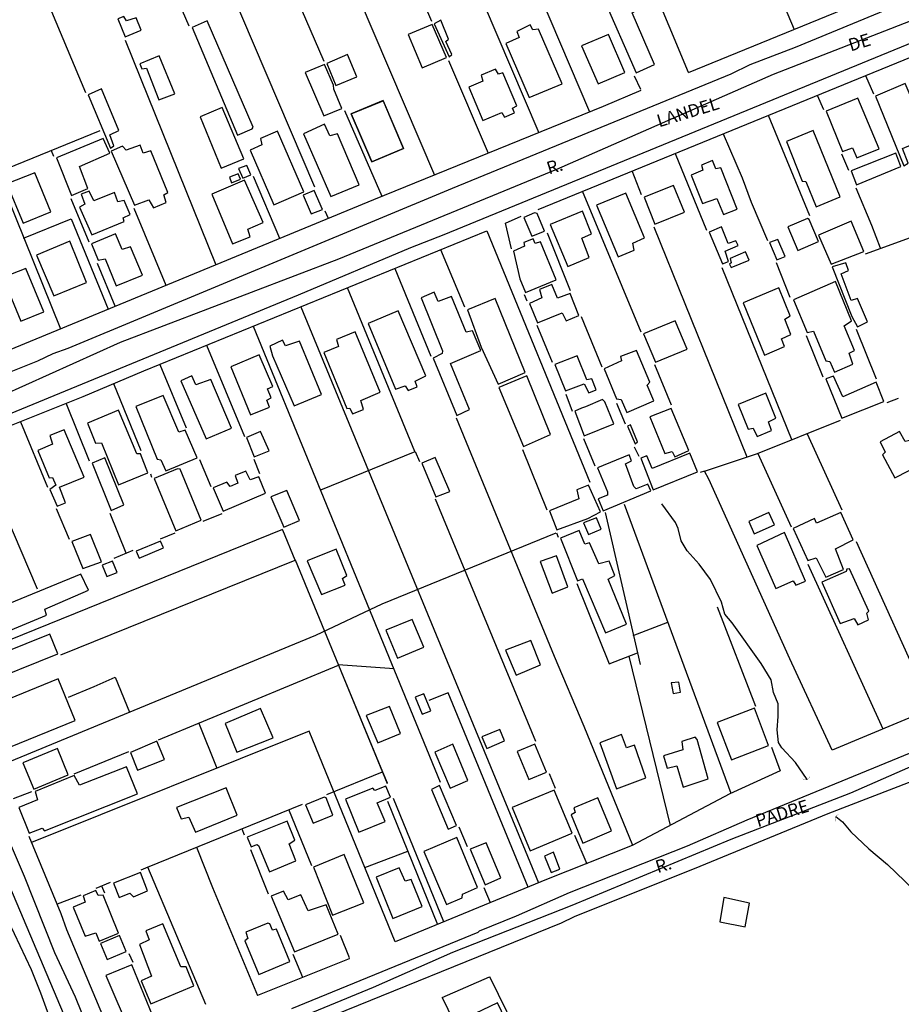
# Model space of a CAD drawing. Units: millimetres. Extents: x 175870 to 178336, y 1665781 to 1669149.
# Drawn here: x 176590 to 176764, y 1667383 to 1667577 of the extents above; entities that cross this region are included whole.
import ezdxf
from ezdxf.enums import TextEntityAlignment as Align

# ---------------------------------------------------------------- set-up
doc = ezdxf.new("R2010")
doc.units = ezdxf.units.MM
doc.header["$LTSCALE"] = 10
for name, color, linetype in [('V-BUEIRO', 5, 'Continuous'), ('V-EDIFICACAO', 2, 'Continuous'), ('V-LOTE', 1, 'Continuous'), ('V-NOME_DOS_LOGRADOUROS', 7, 'Continuous'), ('V-QUADRA', 6, 'Continuous'), ('V-TESTADA', 141, 'Continuous'), ('V-VALETA', 6, 'Continuous')]:
    doc.layers.add(name, color=color, linetype=linetype)
doc.layers.add('V-EIXO_DE_LOGRADOURO', color=3, linetype='Continuous', plot=False)
doc.styles.get("Standard").update_dxf_attribs({"font": 'ARIAL.TTF'})

# ---------------------------------------------------------------- blocks, each defined once
blk = doc.blocks.new('305')
at = {"color": 0, "linetype": 'ByBlock', "lineweight": -2, "const_width": 0.05}
blk.add_lwpolyline([(0.73, 0.39, 0.60863), (-0.73, 0.38)], format="xyb", dxfattribs=at)

msp = doc.modelspace()

# ---------------------------------------------------------------- linework, layer by layer
at = {"layer": 'V-EDIFICACAO'}
for points in [[(176705.41, 1667581.6), (176705.26, 1667581.28), (176711.94, 1667566.15), (176715.52, 1667567.76), (176711.12, 1667577.92), (176713.5, 1667579.28), (176711.44, 1667584.06), (176705.41, 1667581.6)], [(176611.41, 1667576.36), (176610.94, 1667577.25), (176609.74, 1667576.76), (176611.17, 1667573.24), (176614.35, 1667574.55), (176613.32, 1667576.98), (176611.41, 1667576.36)], [(176624.36, 1667575.07), (176633.34, 1667553.85), (176636.21, 1667555.08), (176636.39, 1667555.41), (176627.34, 1667576.35), (176624.36, 1667575.07)], [(176666.94, 1667573.71), (176669.75, 1667567.09), (176674.5, 1667569.12), (176671.72, 1667575.66), (176666.94, 1667573.71)], [(176673.38, 1667576.48), (176672.11, 1667575.77), (176675.03, 1667569.31), (176675.56, 1667569.71), (176674.38, 1667572.32), (176674.93, 1667572.77), (176673.38, 1667576.48)], [(176691.56, 1667574.57), (176691.01, 1667575.62), (176688.39, 1667574.28), (176688.88, 1667573.09), (176686.21, 1667571.89), (176690.79, 1667561.24), (176697.31, 1667563.97), (176692.69, 1667574.75), (176691.56, 1667574.57)], [(176706.46, 1667573.7), (176701.12, 1667571.42), (176704.4, 1667563.93), (176709.7, 1667566.21), (176706.46, 1667573.7)], [(176650.92, 1667567.98), (176652.74, 1667563.63), (176656.85, 1667565.36), (176655.02, 1667569.71), (176650.92, 1667567.98)], [(176614.06, 1667567.91), (176614.49, 1667566.92), (176615.36, 1667567.04), (176617.83, 1667560.81), (176620.96, 1667561.96), (176617.88, 1667569.47), (176614.06, 1667567.91)], [(176652.29, 1667562.93), (176652.24, 1667563.69), (176650.47, 1667567.75), (176646.67, 1667566.21), (176650.35, 1667557.62), (176653.9, 1667559.11), (176652.29, 1667562.93)], [(176681.35, 1667565.66), (176681.66, 1667564.48), (176678.95, 1667563.31), (176681.7, 1667556.75), (176685.41, 1667558.28), (176685.97, 1667557.39), (176687.91, 1667558.21), (176687.54, 1667559.16), (176688.38, 1667559.62), (176685.64, 1667566.11), (176684.78, 1667565.85), (176684.21, 1667566.87), (176681.35, 1667565.66)], [(176759.13, 1667561.51), (176764.66, 1667547.82), (176765.57, 1667548.31), (176764.43, 1667551.22), (176767.83, 1667552.65), (176767.03, 1667554.81), (176768.22, 1667555.53), (176767.42, 1667557.83), (176769.29, 1667558.81), (176768.62, 1667560.41), (176766.81, 1667559.78), (176764.96, 1667564), (176759.13, 1667561.51)], [(176606.51, 1667562.94), (176603.89, 1667561.77), (176608.26, 1667551.28), (176608.94, 1667551.75), (176608.94, 1667551.75), (176608.12, 1667553.91), (176609.9, 1667554.76), (176606.51, 1667562.94)], [(176655.75, 1667558.05), (176662.06, 1667560.58), (176666.05, 1667551.2), (176659.79, 1667548.59), (176655.75, 1667558.05), (176659.79, 1667548.59), (176666.05, 1667551.2), (176662.02, 1667560.64)], [(176755.61, 1667561.14), (176749.35, 1667558.59), (176752.61, 1667550.64), (176754.54, 1667551.32), (176755.4, 1667549.4), (176759.81, 1667551.17), (176755.61, 1667561.14)], [(176630.27, 1667559.3), (176625.98, 1667557.47), (176630.12, 1667547.35), (176634.55, 1667549.2), (176630.27, 1667559.3)], [(176641.23, 1667554.61), (176637.83, 1667553.2), (176638.15, 1667551.94), (176635.84, 1667550.91), (176640.48, 1667540.13), (176646.39, 1667542.66), (176641.23, 1667554.61)], [(176646.31, 1667554.07), (176651.69, 1667541.74), (176657.3, 1667544.02), (176653.01, 1667554.09), (176651.54, 1667553.71), (176650.49, 1667556.01), (176646.31, 1667554.07)], [(176746.81, 1667554.78), (176741.53, 1667552.61), (176744.65, 1667544.8), (176745.36, 1667544.69), (176747.43, 1667539.71), (176752.16, 1667541.69), (176746.81, 1667554.78)], [(176597.61, 1667549.34), (176600.6, 1667541.97), (176603.84, 1667543.35), (176602.15, 1667547.67), (176608.12, 1667550.26), (176606.85, 1667553.15), (176597.61, 1667549.34)], [(176611.39, 1667550.86), (176610.66, 1667551.66), (176608.42, 1667550.7), (176613.02, 1667540.02), (176615.83, 1667541.06), (176616.76, 1667539.49), (176619.29, 1667540.56), (176618.8, 1667542.07), (176619.56, 1667542.54), (176616.22, 1667550.73), (176614.73, 1667550.26), (176614.13, 1667551.86), (176611.39, 1667550.86)], [(176754.28, 1667546.78), (176755.37, 1667544.06), (176764.12, 1667547.64), (176763.08, 1667550.29), (176754.28, 1667546.78)], [(176724.83, 1667547.93), (176725.07, 1667546.93), (176722.74, 1667545.96), (176724.97, 1667540.39), (176727.8, 1667541.35), (176729.11, 1667538.21), (176731.8, 1667539.28), (176728.58, 1667547.38), (176727.62, 1667547.22), (176726.96, 1667548.84), (176724.83, 1667547.93)], [(176587.87, 1667544.26), (176591.06, 1667536.5), (176596.49, 1667538.75), (176593.36, 1667546.4), (176587.87, 1667544.26)], [(176633.54, 1667547.27), (176634.36, 1667545.39), (176635.96, 1667546.05), (176635.18, 1667547.89), (176633.54, 1667547.27)], [(176634.67, 1667544.95), (176628.24, 1667542.23), (176632.36, 1667532.44), (176635.85, 1667533.81), (176635.33, 1667535.3), (176638.35, 1667536.61), (176634.67, 1667544.95)], [(176631.74, 1667545.53), (176632.15, 1667544.45), (176633.91, 1667545.19), (176633.44, 1667546.22), (176631.74, 1667545.53)], [(176604.98, 1667540.9), (176604.05, 1667542.8), (176602.52, 1667542.19), (176603.2, 1667540.23), (176602.18, 1667539.67), (176604.62, 1667534.19), (176610.95, 1667536.8), (176610.77, 1667537.52), (176612.17, 1667538.17), (176610.97, 1667540.97), (176609.76, 1667540.68), (176609.07, 1667542.55), (176604.98, 1667540.9)], [(176648.44, 1667542.95), (176646.27, 1667541.99), (176647.84, 1667538.3), (176650.1, 1667539.21), (176648.44, 1667542.95)], [(176713.51, 1667541.6), (176715.61, 1667536.29), (176721.44, 1667538.64), (176719.3, 1667543.93), (176713.51, 1667541.6)], [(176704.11, 1667540.07), (176708.4, 1667529.88), (176711.55, 1667531.16), (176711.24, 1667532.56), (176713.58, 1667533.57), (176709.89, 1667542.41), (176704.11, 1667540.07)], [(176694.97, 1667536.24), (176698.43, 1667527.96), (176702.65, 1667529.72), (176701.21, 1667533.53), (176703.12, 1667534.39), (176701.31, 1667538.84), (176694.97, 1667536.24)], [(176691.89, 1667538.53), (176689.76, 1667537.64), (176691.35, 1667533.9), (176693.85, 1667534.91), (176692.43, 1667538.41), (176691.89, 1667538.53)], [(176746.02, 1667537.24), (176745.7, 1667537.43), (176741.83, 1667535.77), (176743.76, 1667531.08), (176747.89, 1667532.86), (176746.02, 1667537.24)], [(176747.86, 1667534.13), (176750.33, 1667528.43), (176756.78, 1667530.88), (176754.28, 1667536.91), (176747.86, 1667534.13)], [(176728.74, 1667535.77), (176726.28, 1667534.74), (176728.93, 1667528.46), (176730.12, 1667528.96), (176729.45, 1667530.95), (176732, 1667532.08), (176731.58, 1667533.03), (176730.05, 1667532.49), (176728.74, 1667535.77)], [(176593.72, 1667530.16), (176597.08, 1667522.15), (176603.54, 1667524.82), (176600.24, 1667532.95), (176593.72, 1667530.16)], [(176609.24, 1667534.36), (176604.53, 1667532.42), (176605.82, 1667529.22), (176607.2, 1667529.44), (176609.42, 1667524.16), (176614.56, 1667526.26), (176612.22, 1667531.82), (176610.61, 1667531.29), (176609.24, 1667534.36)], [(176689.8, 1667532.66), (176689.89, 1667531.97), (176687.74, 1667530.98), (176688.95, 1667525.49), (176690.1, 1667522.83), (176696.15, 1667525.29), (176693.08, 1667532.79), (176691.98, 1667532.49), (176691.63, 1667533.42), (176689.8, 1667532.66)], [(176739.87, 1667533.28), (176738.2, 1667532.7), (176739.64, 1667529.24), (176741.27, 1667529.89), (176739.87, 1667533.28)], [(176730.43, 1667529.51), (176730.63, 1667528.68), (176730.3, 1667528.4), (176730.62, 1667527.74), (176734.18, 1667529.18), (176733.44, 1667530.81), (176730.43, 1667529.51)], [(176587.06, 1667525.8), (176590.58, 1667517.19), (176595.12, 1667519.01), (176591.6, 1667527.55), (176587.06, 1667525.8)], [(176750.55, 1667527.87), (176754.43, 1667518.07), (176755.53, 1667516.08), (176757.5, 1667517.01), (176755.57, 1667521.63), (176754.32, 1667521.25), (176752.34, 1667526.49), (176753.78, 1667527.18), (176753.23, 1667528.7), (176750.55, 1667527.87)], [(176695.32, 1667524.4), (176692.83, 1667523.41), (176693.29, 1667521.77), (176690.87, 1667520.67), (176692.48, 1667516.85), (176697.36, 1667518.81), (176698.13, 1667517.24), (176700.64, 1667518.26), (176698.88, 1667522.61), (176696.39, 1667521.68), (176695.32, 1667524.4)], [(176733.03, 1667520.79), (176737.22, 1667510.44), (176741.16, 1667512.15), (176740.59, 1667513.7), (176742.38, 1667514.57), (176741.22, 1667517.56), (176742.25, 1667518.23), (176740.02, 1667523.72), (176733.03, 1667520.79)], [(176742.94, 1667521.4), (176745.65, 1667514.97), (176746.89, 1667515.23), (176749.28, 1667509.33), (176750.11, 1667509.23), (176751.05, 1667507.11), (176754.63, 1667508.69), (176753.88, 1667510.85), (176754.94, 1667511.42), (176752.93, 1667516.26), (176754.34, 1667517.26), (176751.21, 1667524.96), (176742.94, 1667521.4)], [(176675.48, 1667522.04), (176672.85, 1667521.08), (176672.07, 1667522.86), (176669.51, 1667521.78), (176673.73, 1667511.31), (176673.67, 1667510.78), (176671.9, 1667509.85), (176676.53, 1667498.57), (176679.07, 1667499.73), (176675.32, 1667508.84), (176681.29, 1667511.36), (176679.66, 1667515.29), (176678.39, 1667514.98), (176675.48, 1667522.04)], [(176678.65, 1667519.39), (176681.38, 1667512.04), (176684.73, 1667504.72), (176690.05, 1667507.04), (176684.15, 1667521.64), (176678.65, 1667519.39)], [(176659.08, 1667516.73), (176664.47, 1667503.79), (176666.37, 1667504.42), (176667, 1667503.52), (176668.72, 1667504.25), (176668.35, 1667505.34), (176670.44, 1667506.4), (176665, 1667519.23), (176659.08, 1667516.73)], [(176713.38, 1667514.67), (176715.73, 1667509.12), (176721.96, 1667511.64), (176719.61, 1667517.26), (176713.38, 1667514.67)], [(176642.77, 1667512.28), (176642.18, 1667513.42), (176639.69, 1667512.26), (176640.24, 1667510.34), (176644.49, 1667500.45), (176649.85, 1667502.69), (176645.52, 1667513.25), (176642.77, 1667512.28)], [(176656.55, 1667515.05), (176652.86, 1667513.55), (176653.26, 1667512.21), (176650.33, 1667510.98), (176654.85, 1667499.93), (176655.49, 1667500.05), (176656.02, 1667498.91), (176658.13, 1667499.77), (176657.62, 1667501.55), (176661.42, 1667503.2), (176656.55, 1667515.05)], [(176708.85, 1667510.21), (176709.05, 1667509.33), (176705.61, 1667507.8), (176708.05, 1667501.86), (176708.93, 1667501.71), (176710.07, 1667499.16), (176715.38, 1667501.45), (176714.11, 1667504.56), (176714.61, 1667505.12), (176711.99, 1667511.42), (176708.85, 1667510.21)], [(176637.57, 1667510.52), (176632, 1667508.19), (176635.88, 1667498.74), (176639.64, 1667500.19), (176639.13, 1667501.62), (176639.94, 1667502.05), (176639.26, 1667503.8), (176640.28, 1667504.32), (176637.57, 1667510.52)], [(176695.87, 1667508.66), (176697.96, 1667503.42), (176701.65, 1667504.84), (176702.6, 1667503.06), (176704.01, 1667503.61), (176703.2, 1667505.79), (176702.16, 1667505.62), (176700.3, 1667510.35), (176695.87, 1667508.66)], [(176625.12, 1667504.6), (176624.29, 1667506.42), (176622.17, 1667505.42), (176627.14, 1667493.95), (176632.12, 1667496.07), (176628.06, 1667505.66), (176625.12, 1667504.6)], [(176684.83, 1667504.11), (176689.69, 1667492.46), (176695, 1667494.82), (176690.34, 1667506.39), (176684.83, 1667504.11)], [(176752.64, 1667502.28), (176750.84, 1667506.36), (176749.31, 1667505.78), (176752.48, 1667498.05), (176760.75, 1667501.33), (176759.21, 1667505.14), (176752.64, 1667502.28)], [(176618.64, 1667502.55), (176613.26, 1667500.38), (176617.47, 1667489.96), (176618.23, 1667489.85), (176619.17, 1667487.68), (176625.37, 1667490.2), (176623.02, 1667495.71), (176621.77, 1667495.31), (176618.64, 1667502.55)], [(176705.73, 1667501.26), (176705.28, 1667501.72), (176701.9, 1667500.31), (176701.14, 1667500.01), (176701.14, 1667500.01), (176699.85, 1667499.41), (176701.69, 1667494.55), (176707.52, 1667496.96), (176705.73, 1667501.26)], [(176732.05, 1667500.72), (176733.98, 1667495.9), (176734.98, 1667496.11), (176735.76, 1667494.42), (176738.63, 1667495.63), (176738.03, 1667497.35), (176739.44, 1667498.07), (176737.51, 1667502.98), (176732.05, 1667500.72)], [(176714.62, 1667498.29), (176717.57, 1667491.06), (176718.99, 1667491.47), (176719.57, 1667490.45), (176722.3, 1667491.65), (176718.83, 1667499.97), (176714.62, 1667498.29)], [(176613.47, 1667491.03), (176609.89, 1667499.62), (176603.76, 1667497.09), (176605.3, 1667493.15), (176606.49, 1667493.21), (176609.88, 1667484.9), (176615.67, 1667487.26), (176614.18, 1667491.02), (176613.47, 1667491.03)], [(176710.79, 1667496.73), (176710.22, 1667496.49), (176711.74, 1667493.01), (176712.17, 1667493.37), (176710.79, 1667496.73)], [(176599.15, 1667495.78), (176596.33, 1667494.62), (176596.88, 1667492.9), (176593.98, 1667491.68), (176596.17, 1667486.28), (176596.83, 1667486.34), (176597.51, 1667484.83), (176596.29, 1667483.99), (176597.74, 1667480.67), (176599.39, 1667481.37), (176598.25, 1667484.42), (176603.07, 1667486.41), (176599.15, 1667495.78)], [(176637.83, 1667495.4), (176635.08, 1667494.22), (176636.63, 1667490.45), (176639.55, 1667491.58), (176637.83, 1667495.4)], [(176760.03, 1667493.36), (176761, 1667491.32), (176760.46, 1667490.84), (176762.91, 1667486.26), (176768.44, 1667489.14), (176766.13, 1667493.74), (176764.95, 1667493.48), (176763.82, 1667495.44), (176760.03, 1667493.36)], [(176607.19, 1667490.23), (176604.66, 1667489.19), (176608.4, 1667479.86), (176610.94, 1667480.96), (176607.19, 1667490.23)], [(176672.26, 1667490.27), (176669.68, 1667489.18), (176672.45, 1667482.55), (176675.18, 1667483.62), (176672.26, 1667490.27)], [(176704.28, 1667488.25), (176706.24, 1667483.54), (176706.24, 1667482.89), (176704.45, 1667482.13), (176705.4, 1667479.81), (176714.78, 1667483.7), (176714.21, 1667485.01), (176711.94, 1667484.13), (176711.46, 1667484.56), (176709.8, 1667489.07), (176711.02, 1667489.62), (176710.52, 1667490.82), (176704.28, 1667488.25)], [(176715.1, 1667488.14), (176714.03, 1667490.64), (176712.83, 1667490.16), (176715.24, 1667483.91), (176724.01, 1667487.47), (176722.47, 1667491.12), (176715.1, 1667488.14)], [(176621.46, 1667488.04), (176616.88, 1667486.15), (176621.16, 1667475.84), (176626.14, 1667477.95), (176622.04, 1667487.99), (176621.46, 1667488.04)], [(176631.88, 1667484.58), (176631.23, 1667485.44), (176628.54, 1667484.29), (176630.47, 1667479.73), (176638.87, 1667483.24), (176637.54, 1667486.5), (176635.8, 1667485.92), (176634.95, 1667487.62), (176632.85, 1667486.77), (176633.4, 1667485.24), (176631.88, 1667484.58)], [(176702.55, 1667484.85), (176700.19, 1667483.9), (176700.62, 1667482.16), (176694.82, 1667479.75), (176696.28, 1667476.05), (176702.37, 1667478.27), (176704.86, 1667479.6), (176702.55, 1667484.85)], [(176639.89, 1667482.54), (176642.48, 1667476.57), (176645.53, 1667477.87), (176643.04, 1667483.82), (176639.89, 1667482.54)], [(176701.55, 1667477.4), (176702.5, 1667475.11), (176705.04, 1667476.15), (176704.11, 1667478.42), (176701.55, 1667477.4)], [(176734.1, 1667477.67), (176735.17, 1667475.28), (176739.17, 1667477.04), (176738.1, 1667479.46), (176734.1, 1667477.67)], [(176747.48, 1667477.38), (176747.06, 1667478.26), (176742.86, 1667476.27), (176745.75, 1667469.96), (176747.41, 1667470.49), (176749.32, 1667466.7), (176752.79, 1667468.24), (176751.19, 1667472.26), (176754.72, 1667474.06), (176752.29, 1667479.46), (176747.48, 1667477.38)], [(176600.64, 1667473.72), (176602.86, 1667468.41), (176606.53, 1667469.76), (176604.35, 1667475.09), (176600.64, 1667473.72)], [(176702.72, 1667473.45), (176701.8, 1667473.22), (176700.66, 1667475.92), (176696.98, 1667474.39), (176700.36, 1667466.01), (176701.33, 1667466.36), (176705.89, 1667455.72), (176710, 1667457.42), (176706.37, 1667466.29), (176707.69, 1667467.05), (176706.58, 1667469.87), (176704.55, 1667469.31), (176702.72, 1667473.45)], [(176735.72, 1667472.95), (176739.44, 1667464.49), (176742.9, 1667465.96), (176743.37, 1667465.12), (176745.28, 1667465.95), (176741.14, 1667475.49), (176735.72, 1667472.95)], [(176613.37, 1667471.8), (176613.94, 1667470.46), (176618.7, 1667472.46), (176618.11, 1667473.78), (176613.37, 1667471.8)], [(176647.08, 1667469.91), (176649.91, 1667463.31), (176654.53, 1667465.15), (176654, 1667466.47), (176654.89, 1667467.02), (176652.75, 1667472.23), (176647.08, 1667469.91)], [(176693, 1667469.81), (176695.33, 1667463.54), (176698.46, 1667464.81), (176696.24, 1667470.9), (176693, 1667469.81)], [(176606.67, 1667469.09), (176607.58, 1667466.86), (176609.59, 1667467.62), (176608.68, 1667469.88), (176606.67, 1667469.09)], [(176578.69, 1667457.59), (176580.64, 1667452.98), (176595.66, 1667459.22), (176595.32, 1667460.4), (176603.92, 1667464.16), (176602.46, 1667467.33), (176578.69, 1667457.59)], [(176748.5, 1667465.72), (176752.14, 1667457.6), (176754.87, 1667458.57), (176755.6, 1667457.34), (176757.75, 1667458.32), (176757.37, 1667459.63), (176757.76, 1667460.01), (176753.95, 1667468.37), (176753.48, 1667468.26), (176753.35, 1667467.81), (176748.5, 1667465.72)], [(176667.73, 1667458.36), (176662.54, 1667456.26), (176664.87, 1667450.72), (176670.05, 1667452.88), (176667.73, 1667458.36)], [(176582.07, 1667449.73), (176582.39, 1667448.73), (176581.38, 1667448.13), (176582.49, 1667445.42), (176597.88, 1667451.57), (176596.3, 1667455.45), (176582.07, 1667449.73)], [(176686.17, 1667452.32), (176688.23, 1667447.39), (176693.08, 1667449.42), (176691.16, 1667454.24), (176686.17, 1667452.32)], [(176585.22, 1667441.47), (176588.57, 1667433.26), (176601.32, 1667438.47), (176597.94, 1667446.64), (176585.22, 1667441.47)], [(176718.81, 1667445.9), (176719.23, 1667443.76), (176720.68, 1667444.06), (176720.33, 1667446.04), (176718.81, 1667445.9)], [(176670.06, 1667443.69), (176668.35, 1667443.05), (176669.76, 1667439.7), (176671.42, 1667440.36), (176670.06, 1667443.69)], [(176630.89, 1667437.88), (176633.22, 1667432.22), (176640.32, 1667435.03), (176637.83, 1667440.84), (176630.89, 1667437.88)], [(176658.7, 1667439.41), (176660.97, 1667434.06), (176665.48, 1667435.86), (176663.26, 1667441.24), (176658.7, 1667439.41)], [(176727.91, 1667438.07), (176730.7, 1667430.68), (176738.02, 1667433.51), (176735.22, 1667440.87), (176727.91, 1667438.07)], [(176681.51, 1667435.22), (176682.46, 1667432.95), (176685.99, 1667434.45), (176685.06, 1667436.7), (176681.51, 1667435.22)], [(176612.22, 1667432.14), (176613.58, 1667428.63), (176618.96, 1667430.75), (176617.45, 1667434.35), (176612.22, 1667432.14)], [(176672.23, 1667432.22), (176675.22, 1667425.09), (176678.72, 1667426.64), (176675.76, 1667433.79), (176672.23, 1667432.22)], [(176691.95, 1667433.79), (176688.43, 1667432.33), (176690.75, 1667426.8), (176694.23, 1667428.26), (176691.95, 1667433.79)], [(176711.59, 1667433.56), (176710.03, 1667433.08), (176709, 1667435.67), (176704.75, 1667434.03), (176708.05, 1667424.96), (176713.84, 1667427.16), (176711.59, 1667433.56)], [(176723.55, 1667435.15), (176720.92, 1667434.29), (176721.12, 1667432.69), (176717.31, 1667431.49), (176718.02, 1667429.06), (176719.91, 1667429.5), (176721.16, 1667425.34), (176726.14, 1667426.92), (176723.92, 1667434.72), (176723.55, 1667435.15)], [(176591, 1667430.12), (176593.14, 1667424.92), (176599.94, 1667427.72), (176597.85, 1667432.9), (176591, 1667430.12)], [(176602.16, 1667425.69), (176601.13, 1667427.6), (176593.42, 1667424.48), (176593.86, 1667422.78), (176590.22, 1667421.29), (176592.27, 1667416.27), (176594.81, 1667417.22), (176595.28, 1667416.68), (176613.6, 1667424.02), (176611.45, 1667429.31), (176602.16, 1667425.69)], [(176621.28, 1667421.28), (176622.19, 1667419.1), (176623.74, 1667419.42), (176625.04, 1667416.42), (176633.26, 1667419.77), (176631.08, 1667425.18), (176621.28, 1667421.28)], [(176654.64, 1667422.93), (176657.23, 1667416.46), (176662.41, 1667418.57), (176660.88, 1667422.23), (176663.51, 1667423.35), (176662.57, 1667425.51), (176660.42, 1667424.62), (176660.02, 1667425.11), (176654.64, 1667422.93)], [(176673.17, 1667425.63), (176671.56, 1667424.88), (176674.87, 1667417.01), (176676.5, 1667417.76), (176673.17, 1667425.63)], [(176687.49, 1667421.3), (176691.04, 1667412.79), (176699.27, 1667416.23), (176695.74, 1667424.72), (176687.49, 1667421.3)], [(176650.42, 1667423.36), (176646.7, 1667421.82), (176648.21, 1667418.21), (176652.11, 1667419.78), (176650.79, 1667423.18), (176650.42, 1667423.36)], [(176699.65, 1667421.22), (176699.91, 1667420.3), (176699.11, 1667419.86), (176701.4, 1667414.28), (176707.05, 1667416.67), (176704.36, 1667423.2), (176699.65, 1667421.22)], [(176635.2, 1667415.48), (176636.03, 1667413.55), (176637.14, 1667414.01), (176637.46, 1667413.83), (176639.63, 1667408.64), (176644.81, 1667410.76), (176643.53, 1667414.16), (176644.63, 1667414.89), (176643.1, 1667418.62), (176635.2, 1667415.48)], [(176670.05, 1667412.6), (176674.53, 1667402.19), (176677.64, 1667403.47), (176677.68, 1667404.19), (176680.65, 1667405.54), (176676.55, 1667415.37), (176670.05, 1667412.6)], [(176679.19, 1667413.08), (176682.18, 1667406.08), (176685.22, 1667407.46), (176682.36, 1667414.34), (176679.19, 1667413.08)], [(176693.82, 1667411.69), (176695.18, 1667408.51), (176696.89, 1667409.17), (176695.6, 1667412.47), (176693.82, 1667411.69)], [(176654.32, 1667412.01), (176648.32, 1667409.55), (176652.06, 1667400.05), (176658.22, 1667402.48), (176654.32, 1667412.01)], [(176665.21, 1667409.44), (176660.66, 1667407.59), (176663.95, 1667399.41), (176669.75, 1667401.76), (176667.53, 1667407.13), (176666.4, 1667406.76), (176665.21, 1667409.44)], [(176608.86, 1667406.4), (176609.97, 1667403.57), (176612.1, 1667404.4), (176612.79, 1667403.69), (176615.58, 1667404.9), (176614.17, 1667408.49), (176608.86, 1667406.4)], [(176605.85, 1667403.94), (176605.38, 1667404.91), (176602.91, 1667403.92), (176603.26, 1667402.66), (176600.94, 1667401.66), (176603.3, 1667395.95), (176605.36, 1667396.58), (176606.08, 1667394.97), (176609.86, 1667396.55), (176606.83, 1667404), (176605.85, 1667403.94)], [(176647.23, 1667400.91), (176645.82, 1667404.1), (176643.29, 1667403.13), (176642.4, 1667404.83), (176639.99, 1667403.8), (176644.53, 1667392.88), (176653.14, 1667396.34), (176650.78, 1667402.09), (176647.23, 1667400.91)], [(176729.2, 1667403.58), (176728.44, 1667398.74), (176733.41, 1667397.8), (176734.23, 1667402.43), (176729.2, 1667403.58)], [(176618.6, 1667398.38), (176615.27, 1667396.98), (176615.93, 1667395.2), (176614.01, 1667394.3), (176616.39, 1667388.05), (176614.31, 1667387.14), (176616.23, 1667382.59), (176624.73, 1667386.13), (176623.18, 1667389.92), (176622.17, 1667389.9), (176618.6, 1667398.38)], [(176639.69, 1667398.37), (176639.28, 1667398.51), (176634.95, 1667396.71), (176635.33, 1667395.51), (176634.78, 1667395.02), (176637.55, 1667388.39), (176643.65, 1667390.92), (176641.01, 1667397.35), (176640.21, 1667397.11), (176639.69, 1667398.37)], [(176606.28, 1667394.47), (176607.6, 1667391.33), (176611.36, 1667392.92), (176610.03, 1667396.07), (176606.28, 1667394.47)], [(176607.35, 1667388.19), (176612.33, 1667376.56), (176617.21, 1667378.75), (176612.5, 1667390.26), (176607.35, 1667388.19)], [(176678.69, 1667379.94), (176682.81, 1667371.65), (176688.59, 1667374.48), (176684.59, 1667382.77), (176678.69, 1667379.94)]]:
    msp.add_lwpolyline(points, close=True, dxfattribs=at)
at = {"layer": 'V-EIXO_DE_LOGRADOURO'}
for points in [[(176386.36, 1667418.84), (176441.76, 1667441), (176455.93, 1667447.31), (176469.94, 1667453.06), (176497.96, 1667465.04), (176526.06, 1667477.34), (176554.24, 1667488.68), (176568.17, 1667494.11), (176610.28, 1667513.04), (176653.27, 1667529.49), (176696.26, 1667547.14), (176739.01, 1667565.83), (176795.37, 1667587.87), (176865.82, 1667616.22), (176867.86, 1667617.25)], [(176868.16, 1667470.64), (176860.48, 1667465.91), (176853.86, 1667464.32), (176832.77, 1667457.12), (176825.19, 1667454.07), (176809.37, 1667446.8), (176801.49, 1667443.59), (176793.71, 1667441.04), (176785.77, 1667437.99), (176754.19, 1667424.15), (176730.55, 1667415), (176699.23, 1667402.01), (176675.74, 1667392.71), (176660.08, 1667385.79), (176610.3, 1667365.34), (176605.5, 1667363.95), (176603.02, 1667364), (176595.08, 1667361.3), (176578.5, 1667353.22)], [(176611.02, 1667352.27), (176581.76, 1667421.43)]]:
    msp.add_lwpolyline(points, dxfattribs=at)
at = {"layer": 'V-LOTE'}
for points in [[(176722.26, 1667566.19), (176700.05, 1667619.5)], [(176793.32, 1667619.7), (176797.99, 1667608.68), (176802.37, 1667598.93), (176722.17, 1667566.15)], [(176681.57, 1667608.12), (176702.74, 1667558.43)], [(176658.83, 1667606.3), (176671.55, 1667576.32)], [(176730.36, 1667604.78), (176743.04, 1667574.68)], [(176648.24, 1667602), (176672.14, 1667545.94)], [(176541.04, 1667580.62), (176552.03, 1667584.89), (176552.26, 1667584.95), (176552.63, 1667584.2), (176588.06, 1667598.76), (176603.37, 1667562.23)], [(176673.68, 1667599.01), (176692.73, 1667554.32)], [(176650.43, 1667568.34), (176639.78, 1667592.98)], [(176617.53, 1667589.67), (176623.7, 1667575.38)], [(176648.54, 1667543.6), (176629.37, 1667588.63)], [(176692.61, 1667539.18), (176807.37, 1667586.19), (176830.84, 1667529.72), (176832.87, 1667525.22), (176834.43, 1667521.12), (176854.36, 1667473.04)], [(176611.15, 1667572.55), (176629.07, 1667528.3)], [(176674.91, 1667568.54), (176682.76, 1667550.26)], [(176712.81, 1667562.81), (176711.62, 1667565.48)], [(176757.11, 1667565.58), (176758.71, 1667561.97)], [(176712.83, 1667562.67), (176705.38, 1667559.49), (176660.12, 1667541.08), (176557.01, 1667498.6), (176556.75, 1667498.62), (176548.12, 1667520.45)], [(176747.62, 1667561.74), (176748.88, 1667558.87)], [(176661.81, 1667541.75), (176654.51, 1667558.62)], [(176737.91, 1667557.75), (176746.06, 1667538.02)], [(176544.49, 1667529.57), (176606.23, 1667554.73)], [(176729.05, 1667554.12), (176732.8, 1667545.4), (176734.6, 1667540.66), (176737.78, 1667533.07)], [(176596.59, 1667550.79), (176597.06, 1667549.69)], [(176725.87, 1667535.02), (176719.67, 1667550.16)], [(176753.85, 1667546.87), (176752.49, 1667550.12)], [(176585.93, 1667546.45), (176598.45, 1667515.68)], [(176713, 1667542.06), (176711.11, 1667546.81)], [(176641.67, 1667533.44), (176636.45, 1667545.68)], [(176712.89, 1667514.98), (176701.31, 1667542.8)], [(176760.07, 1667531.56), (176758.38, 1667536.01), (176755.28, 1667543.4)], [(176600.44, 1667541.37), (176604, 1667532.81)], [(176619.28, 1667524.21), (176612.95, 1667539.37)], [(176651.26, 1667537.4), (176650.62, 1667538.86)], [(176757.11, 1667530.44), (176784.28, 1667540.28)], [(176591.11, 1667533.55), (176600.5, 1667537.32), (176607.82, 1667519.55)], [(176686.16, 1667536.52), (176689.25, 1667537.86)], [(176572.57, 1667489.95), (176583.43, 1667494.55), (176602.87, 1667502.34), (176614.83, 1667507.38), (176682.49, 1667534.99)], [(176682.49, 1667534.99), (176702.78, 1667485.43)], [(176687.32, 1667531.41), (176686.16, 1667536.52)], [(176733.81, 1667490.35), (176715.49, 1667535.7)], [(176694.34, 1667534.57), (176698.92, 1667523.2)], [(176678.15, 1667519.92), (176673.42, 1667531.26)], [(176609.21, 1667520.12), (176605.74, 1667528.57)], [(176664.36, 1667527.55), (176671.46, 1667510.24)], [(176728.78, 1667527.78), (176742.58, 1667493.69)], [(176742.31, 1667521.83), (176739.59, 1667528.69)], [(176668.31, 1667491.49), (176654.98, 1667523.72)], [(176690.41, 1667521.13), (176689.89, 1667522.34)], [(176645.83, 1667520), (176692.66, 1667406.45)], [(176701.07, 1667518.06), (176705.18, 1667508.16)], [(176673.35, 1667426.26), (176636.45, 1667516.09)], [(176695.42, 1667509), (176692.42, 1667516.29)], [(176759.32, 1667505.71), (176755.38, 1667515.53)], [(176748.81, 1667506.16), (176745.53, 1667514.27)], [(176634.74, 1667494.37), (176627.28, 1667512.39)], [(176618, 1667508.65), (176623.19, 1667496.12)], [(176718.86, 1667500.64), (176715.6, 1667508.59)], [(176608.86, 1667504.89), (176614.24, 1667491.66)], [(176698.02, 1667502.75), (176699.32, 1667499.4)], [(176761.41, 1667501.15), (176763.66, 1667501.99)], [(176604.17, 1667489.55), (176599.51, 1667500.98)], [(176708.01, 1667501.02), (176709.74, 1667496.91)], [(176711.25, 1667413.84), (176701.68, 1667437.29), (176695.82, 1667451.09), (176676.48, 1667498.08)], [(176590.52, 1667497.36), (176595.86, 1667484.45)], [(176725.42, 1667487.57), (176735.81, 1667491.07), (176752.22, 1667497.66)], [(176703.85, 1667488.59), (176701.61, 1667494)], [(176745.66, 1667494.97), (176752.49, 1667479.95)], [(176593.87, 1667464.32), (176581.34, 1667493.63)], [(176711.52, 1667492.43), (176712.44, 1667490.54)], [(176649.75, 1667483.89), (176668.33, 1667491.5), (176669.21, 1667489.49)], [(176689.51, 1667491.9), (176694.31, 1667479.95)], [(176735.89, 1667491.1), (176742.49, 1667476.6)], [(176625.8, 1667489.91), (176628.09, 1667484.55)], [(176637.73, 1667487.05), (176636.58, 1667489.87)], [(176616.46, 1667486.36), (176616.21, 1667487.04)], [(176750.57, 1667432.62), (176742.24, 1667450.6), (176726.22, 1667486), (176725.4, 1667487.61), (176724.54, 1667487.37)], [(176672.29, 1667482.18), (176692.06, 1667434.39)], [(176730.63, 1667424.09), (176709.63, 1667481.01)], [(176600.18, 1667474.11), (176597.62, 1667480.18)], [(176611.35, 1667471.46), (176608.2, 1667479.29)], [(176626.53, 1667477.75), (176630.3, 1667479.25)], [(176705.79, 1667479.46), (176712.15, 1667451.79)], [(176642.18, 1667476.13), (176578.08, 1667450.18)], [(176586.44, 1667429.6), (176648.78, 1667455.28), (176661.85, 1667461.42), (176696.12, 1667475.45)], [(176598.5, 1667451.4), (176644.7, 1667470.04), (176642.29, 1667475.97)], [(176618.16, 1667474.27), (176621, 1667475.45)], [(176696.21, 1667475.43), (176696.51, 1667474.58)], [(176755.32, 1667473.71), (176770.18, 1667440.74)], [(176608.99, 1667470.42), (176612.77, 1667472.02)], [(176644.67, 1667470.11), (176662.81, 1667426.04)], [(176745.73, 1667469.29), (176760.57, 1667436.79)], [(176700.22, 1667465.43), (176706.58, 1667449.64), (176712.15, 1667451.8), (176712.7, 1667449.48)], [(176727.87, 1667460.88), (176735.42, 1667441.27)], [(176711.33, 1667455.22), (176718.18, 1667457.82)], [(176617.76, 1667434.66), (176653.26, 1667449.38), (176662.84, 1667426.07)], [(176664.24, 1667448.61), (176653.18, 1667449.42)], [(176710.5, 1667451.15), (176718.6, 1667417.75)], [(176793.07, 1667447.72), (176770.1, 1667440.72), (176750.57, 1667432.62)], [(176599.99, 1667443.06), (176605.09, 1667445.13), (176609.2, 1667447), (176612.01, 1667440.12)], [(176690.65, 1667405.6), (176674.85, 1667443.89), (176671.04, 1667442.39)], [(176629.31, 1667429.01), (176625.73, 1667437.98)], [(176664.39, 1667394.79), (176647.45, 1667436.37), (176592.72, 1667414.4)], [(176601.15, 1667427.91), (176611.89, 1667432.34)], [(176738.57, 1667433.21), (176740.3, 1667428.54)], [(176650.95, 1667423.88), (176661.9, 1667428.35), (176662.83, 1667426.17)], [(176740.3, 1667428.54), (176730.41, 1667423.99), (176711.14, 1667413.78), (176694.24, 1667407.11), (176664.39, 1667394.79)], [(176694.77, 1667428.03), (176695.95, 1667425.11)], [(176589.17, 1667423.07), (176592.76, 1667424.43)], [(176662.92, 1667422.52), (176672.78, 1667398.24)], [(176674.03, 1667398.75), (176664.1, 1667423.08)], [(176615.61, 1667409.51), (176646.12, 1667421.96)], [(176643.4, 1667420.94), (176647.93, 1667409.9)], [(176634.73, 1667415.84), (176634.21, 1667417.04)], [(176678.65, 1667413.58), (176677.04, 1667417.4)], [(176618.69, 1667375.97), (176610.04, 1667372.45), (176599.69, 1667397.2), (176598.55, 1667400.37), (176592.23, 1667415.56)], [(176699.76, 1667415.86), (176702.2, 1667410.18)], [(176625.25, 1667413.45), (176628.39, 1667405.54), (176637.29, 1667384.27)], [(176639.41, 1667404.19), (176635.92, 1667412.95)], [(176658.4, 1667409.45), (176666.89, 1667412.72)], [(176627.09, 1667382.44), (176615.66, 1667409.53), (176614.29, 1667408.94)], [(176605.46, 1667405.4), (176608.31, 1667406.61)], [(176606.49, 1667405.84), (176607.12, 1667404.47)], [(176683.18, 1667402.51), (176681.96, 1667405.47)], [(176602.46, 1667404.05), (176597.77, 1667402.22)], [(176655.32, 1667391.44), (176655.37, 1667391.69), (176653.61, 1667396.08)], [(176611.91, 1667392.52), (176612.66, 1667390.79)], [(176655.32, 1667391.44), (176637.29, 1667384.27)], [(176646.22, 1667387.8), (176644.3, 1667392.3)], [(176673.66, 1667383.83), (176683, 1667387.95)], [(176695.32, 1667362.35), (176689.81, 1667374.11), (176683.09, 1667387.89)], [(176673.66, 1667383.83), (176678.12, 1667374.62)]]:
    msp.add_lwpolyline(points, dxfattribs=at)
at = {"layer": 'V-QUADRA'}
for points in [[(176584.68, 1667505.64), (176593.96, 1667509.38), (176597.01, 1667510.79), (176599.93, 1667511.84), (176675.72, 1667543.39), (176730.64, 1667565.94), (176734.37, 1667567.77), (176743.32, 1667571.19), (176803.17, 1667595.97)], [(176805.95, 1667588.41), (176674.02, 1667534.17), (176667.42, 1667531.61), (176645.25, 1667522.28), (176588.48, 1667498.9)], [(176644.02, 1667381.68), (176680.75, 1667396.72), (176681.04, 1667396.97), (176688.35, 1667399.95), (176698.76, 1667404.54), (176722.05, 1667413.73), (176733.78, 1667418.84), (176805.8, 1667448.46)], [(176774.75, 1667429.73), (176749.72, 1667420.08), (176724.45, 1667409.65), (176699.67, 1667399.73), (176697.11, 1667398.53), (176645.31, 1667377.49)], [(176584.09, 1667424.33), (176591.23, 1667407.76), (176597.26, 1667392.71), (176601.32, 1667384.01), (176603.71, 1667378.14)], [(176588.15, 1667398.83), (176592.66, 1667389.39), (176594.5, 1667384.75), (176598.42, 1667373.9), (176599.06, 1667371.15), (176599.34, 1667368.71), (176599.28, 1667367.39), (176598.98, 1667366.59), (176598.51, 1667365.85), (176597.04, 1667364.29), (176592, 1667362.17), (176587.34, 1667359.35)]]:
    msp.add_lwpolyline(points, dxfattribs=at)
at = {"layer": 'V-TESTADA'}
for points in [[(176793.32, 1667619.7), (176797.99, 1667608.68), (176802.37, 1667598.93), (176722.17, 1667566.15)], [(176692.61, 1667539.18), (176807.37, 1667586.19), (176830.84, 1667529.72), (176832.87, 1667525.22), (176834.43, 1667521.12), (176854.36, 1667473.04)], [(176712.83, 1667562.67), (176705.38, 1667559.49), (176660.12, 1667541.08), (176557.01, 1667498.6), (176556.75, 1667498.62), (176548.12, 1667520.45)], [(176686.16, 1667536.52), (176689.25, 1667537.86)], [(176572.57, 1667489.95), (176583.43, 1667494.55), (176602.87, 1667502.34), (176614.83, 1667507.38), (176682.49, 1667534.99)], [(176793.07, 1667447.72), (176770.1, 1667440.72), (176750.57, 1667432.62)], [(176740.3, 1667428.54), (176730.41, 1667423.99), (176711.14, 1667413.78), (176694.24, 1667407.11), (176664.39, 1667394.79)], [(176618.69, 1667375.97), (176610.04, 1667372.45), (176599.69, 1667397.2), (176598.55, 1667400.37), (176592.23, 1667415.56)], [(176655.32, 1667391.44), (176637.29, 1667384.27)], [(176673.66, 1667383.83), (176683, 1667387.95)]]:
    msp.add_lwpolyline(points, dxfattribs=at)
at = {"layer": 'V-VALETA'}
for points in [[(176745.66, 1667426.82), (176743.34, 1667430.15), (176740.64, 1667433.05), (176740, 1667434.09), (176739.73, 1667436.64), (176739.94, 1667439.22), (176739.88, 1667441.71), (176738.99, 1667443.95), (176738.51, 1667446.49), (176736.53, 1667449.71), (176730.85, 1667457.71), (176729.43, 1667459.43), (176728.75, 1667461.75), (176726.55, 1667466.23), (176724.36, 1667469.3), (176721.95, 1667471.92), (176720.78, 1667473.9), (176720.17, 1667476.32), (176719.65, 1667477.5), (176717, 1667481.14)], [(176751.26, 1667419.52), (176752.6, 1667418.48), (176754.22, 1667416.5), (176757.78, 1667413.16), (176761.44, 1667410.06), (176768.4, 1667403.4), (176770.24, 1667401.85), (176775.7, 1667397.94), (176785.69, 1667389.48), (176787.35, 1667388.6), (176794.93, 1667383.32)]]:
    msp.add_lwpolyline(points, dxfattribs=at)

# ---------------------------------------------------------------- block references
at = {"layer": 'V-BUEIRO'}
for p, xscale, yscale, zscale, rotation in [((176745.33, 1667427.58), 1.000000193505416, 1.000000193505416, 1.000000193505416, 198), ((176751.95, 1667419.07), 0.999997590419852, 0.999997590419852, 0.999997590419852, 64)]:
    msp.add_blockref('305', p, dxfattribs=dict(at, xscale=xscale, yscale=yscale, zscale=zscale, rotation=rotation))

# ---------------------------------------------------------------- texts
at = {"layer": 'V-NOME_DOS_LOGRADOUROS'}
for s, height, p in [('DE', 2.49996, (176754.44, 1667569.57)), ('LANDEL', 2.49996, (176716.67, 1667554.62)), ('R.', 2.49996, (176694.95, 1667545.32)), ('PADRE', 2.50002, (176736.14, 1667416.66)), ('R.', 2.50002, (176716.39, 1667407.6))]:
    msp.add_text(s, height=height, rotation=17, dxfattribs=at).set_placement(p, align=Align.BOTTOM_LEFT)

doc.saveas('drawing.dxf')
